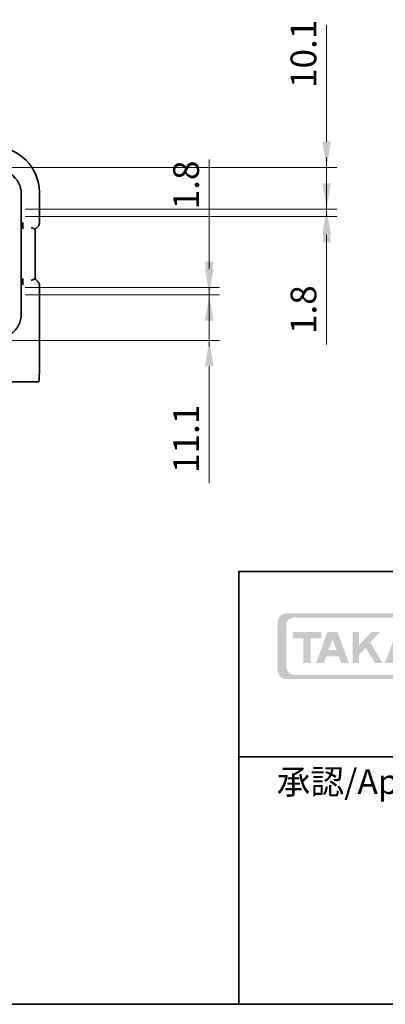
# Model space of a CAD drawing. Units: millimetres. Extents: x 0 to 5514, y 0 to 843.
# Drawn here: x 1564 to 1653, y 0 to 239 of the extents above; entities that cross this region are included whole.
import ezdxf
from ezdxf.enums import TextEntityAlignment as Align

# ---------------------------------------------------------------- set-up
doc = ezdxf.new("R2010")
doc.units = ezdxf.units.MM
for name, color, linetype, lineweight in [('Border (ISO)', 7, 'Continuous', 35), ('Dimension (ISO)', 7, 'Continuous', 18), ('Hatch (ISO)', 1, 'Continuous', 18), ('Title (ISO)', 7, 'Continuous', 35), ('Visible (ISO)', 7, 'Continuous', 35)]:
    doc.layers.add(name, color=color, linetype=linetype, lineweight=lineweight)
doc.styles.add('Note Text (TK)', font='txt')
doc.styles.add('文字スタイル67', font='arial.ttf')
doc.dimstyles.new('Default - Method 1b (TK)', dxfattribs={"dimscale": 2.5, "dimtxt": 2.5, "dimasz": 2.5, "dimexe": 1, "dimexo": 1.5, "dimgap": 1, "dimtad": 1, "dimtoh": 1, "dimrnd": 1e-08, "dimdsep": 46, "dimtxsty": 'Note Text (TK)', "dimcen": 0.09, "dimdle": 5, "dimclrd": 100, "dimclre": 100, "dimclrt": 7, "dimadec": 1, "dimazin": 1, "dimtfac": 1, "dimtmove": 0, "dimatfit": 3, "dimfxl": 1, "dimtolj": 1, "dimlwd": -1, "dimlwe": -1, "dimarcsym": 0})

# ---------------------------------------------------------------- blocks, each defined once
blk = doc.blocks.new('図面枠 tk図枠')
at = {"layer": 'Border (ISO)'}
blk.add_line((14.5, 8), (405.5, 8), dxfattribs=at)
blk = doc.blocks.new('表題欄 tk表題欄')
at = {"layer": 'Hatch (ISO)'}
h = blk.add_hatch(color=256, dxfattribs=at)
edge = h.paths.add_edge_path(flags=0)
edge.add_arc((95.575, 236.299), 0.596, 270, 360)
edge.add_line((96.171, 236.299), (96.171, 239.711))
edge.add_arc((95.575, 239.711), 0.596, 0, 90)
edge.add_line((95.575, 240.307), (79.137, 240.307))
edge.add_arc((79.137, 239.711), 0.596, 90, 180)
edge.add_line((78.541, 239.711), (78.541, 236.299))
edge.add_arc((79.137, 236.299), 0.596, 180, 270)
edge.add_line((79.137, 235.703), (95.575, 235.703))
edge = h.paths.add_edge_path()
edge.add_line((77.839, 239.956), (77.839, 236.054))
edge.add_arc((78.541, 236.054), 0.702, 180, 270)
edge.add_line((78.541, 235.352), (96.171, 235.352))
edge.add_arc((96.171, 236.054), 0.702, 270, 360)
edge.add_line((96.873, 236.054), (96.873, 239.956))
edge.add_arc((96.171, 239.956), 0.702, 0, 90)
edge.add_line((96.171, 240.658), (78.541, 240.658))
edge.add_arc((78.541, 239.956), 0.702, 90, 180)
for points in [[(79.072, 239.148), (79.072, 238.658), (79.921, 238.658), (79.921, 236.658), (80.508, 236.658), (80.508, 238.658), (81.357, 238.658), (81.357, 239.148)], [(85.684, 236.658), (84.943, 237.892), (84.418, 237.325), (84.418, 236.658), (83.896, 236.658), (83.896, 239.148), (84.418, 239.148), (84.418, 238.099), (85.389, 239.148), (86.107, 239.148), (85.319, 238.297), (86.303, 236.658)]]:
    blk.add_hatch(color=256, dxfattribs=at).paths.add_polyline_path(points)
h = blk.add_hatch(color=256, dxfattribs=at)
h.paths.add_polyline_path([(82.59, 237.711), (81.952, 237.711), (82.271, 238.579)], flags=0)
h.paths.add_polyline_path([(82.779, 237.197), (81.764, 237.197), (81.566, 236.658), (80.949, 236.658), (81.863, 239.148), (82.679, 239.148), (83.594, 236.658), (82.977, 236.658)])
h = blk.add_hatch(color=256, dxfattribs=at)
h.paths.add_polyline_path([(87.527, 237.711), (88.165, 237.711), (87.846, 238.579)], flags=0)
h.paths.add_polyline_path([(87.14, 236.658), (87.338, 237.197), (88.354, 237.197), (88.551, 236.658), (89.168, 236.658), (88.254, 239.148), (87.438, 239.148), (86.524, 236.658)])
at = {"layer": 'Title (ISO)'}
for p, q in [((74.709, 244.053), (255.709, 244.053)), ((74.709, 209.053), (74.709, 244.053)), ((74.709, 229.053), (230.709, 229.053)), ((255.709, 209.053), (74.709, 209.053))]:
    blk.add_line(p, q, dxfattribs=at)
at = {"layer": 'Title (ISO)', "color": 1, "insert": (87.209, 227.053), "char_height": 2, "attachment_point": 5, "line_spacing_factor": 1.5, "style": 'Note Text (TK)'}
blk.add_mtext('\\fＭＳ Ｐゴシック|b0|i0;\\H2.0000;承認/Approved', dxfattribs=at)
at = {"layer": 'Title (ISO)', "color": 7}
for tag, p, height, style in [('<品名>_001', (157.524, 235.654), 2.5, 'Note Text (TK)'), ('<Title>_001', (157.48, 230.553), 2, '文字スタイル67'), ('<尺度>_001', (239.104, 222.303), 2.5, 'Note Text (TK)'), ('<ページ_No.>_001', (238.017, 213.298), 2.5, 'Note Text (TK)'), ('<総ページ数>_001', (246.735, 213.324), 2.5, 'Note Text (TK)'), ('作成日_001', (175.618, 211.281), 2.5, 'Note Text (TK)')]:
    blk.add_attdef(tag, p, '', height=height, dxfattribs=dict(at, style=style))
at = {"layer": 'Title (ISO)', "color": 7, "style": 'Note Text (TK)'}
blk.add_attdef('<承認>', text='', height=2.5, dxfattribs=at).set_placement((87.209, 217.053), align=Align.MIDDLE_CENTER)
blk = doc.blocks.new('*D39')
at = {"layer": 'Defpoints', "color": 0}
for p in [(1561.88, 172.1), (1558.13, 161), (1610.29, 161)]:
    blk.add_point(p, dxfattribs=at)
at = {"layer": 'Dimension (ISO)', "color": 100}
for p, q in [((1610.29, 178.35), (1610.29, 184.6)), ((1565.63, 172.1), (1612.79, 172.1)), ((1610.29, 172.1), (1610.29, 161)), ((1561.88, 161), (1612.79, 161)), ((1610.29, 154.75), (1610.29, 126.4))]:
    blk.add_line(p, q, dxfattribs=at)
for points in [[(1609.25, 178.35), (1611.33, 178.35), (1610.29, 172.1)], [(1609.25, 154.75), (1611.33, 154.75), (1610.29, 161)]]:
    blk.add_solid(points, dxfattribs=at)
at = {"layer": 'Dimension (ISO)', "color": 7, "insert": (1604.67, 128.9), "char_height": 6.25, "attachment_point": 4, "rotation": 90, "style": 'Note Text (TK)'}
blk.add_mtext('\\A1;11.1', dxfattribs=at)
blk = doc.blocks.new('*D40')
at = {"layer": 'Defpoints', "color": 0}
for p in [(1561.88, 173.9), (1561.88, 172.1), (1610.29, 173.9)]:
    blk.add_point(p, dxfattribs=at)
at = {"layer": 'Dimension (ISO)', "color": 100}
for p, q in [((1610.29, 180.15), (1610.29, 204.91)), ((1565.63, 173.9), (1612.79, 173.9)), ((1565.63, 172.1), (1612.79, 172.1)), ((1610.29, 172.1), (1610.29, 173.9)), ((1610.29, 165.85), (1610.29, 159.6))]:
    blk.add_line(p, q, dxfattribs=at)
for points in [[(1609.25, 180.15), (1611.33, 180.15), (1610.29, 173.9)], [(1609.25, 165.85), (1611.33, 165.85), (1610.29, 172.1)]]:
    blk.add_solid(points, dxfattribs=at)
at = {"layer": 'Dimension (ISO)', "color": 7, "insert": (1604.67, 192.85), "char_height": 6.25, "attachment_point": 4, "rotation": 90, "style": 'Note Text (TK)'}
blk.add_mtext('\\A1;1.8', dxfattribs=at)
blk = doc.blocks.new('*D41')
at = {"layer": 'Defpoints', "color": 0}
for p in [(1558.13, 203), (1638.77, 203), (1561.88, 192.9)]:
    blk.add_point(p, dxfattribs=at)
at = {"layer": 'Dimension (ISO)', "color": 100}
for p, q in [((1638.77, 209.25), (1638.77, 237.6)), ((1561.88, 203), (1641.27, 203)), ((1638.77, 192.9), (1638.77, 203)), ((1565.63, 192.9), (1641.27, 192.9)), ((1638.77, 186.65), (1638.77, 180.4))]:
    blk.add_line(p, q, dxfattribs=at)
for points in [[(1637.73, 209.25), (1639.81, 209.25), (1638.77, 203)], [(1637.73, 186.65), (1639.81, 186.65), (1638.77, 192.9)]]:
    blk.add_solid(points, dxfattribs=at)
at = {"layer": 'Dimension (ISO)', "color": 7, "insert": (1633.14, 222.28), "char_height": 6.25, "attachment_point": 4, "rotation": 90, "style": 'Note Text (TK)'}
blk.add_mtext('\\A1;10.1', dxfattribs=at)
blk = doc.blocks.new('*D42')
at = {"layer": 'Defpoints', "color": 0}
for p in [(1561.88, 192.9), (1561.88, 191.1), (1638.77, 191.1)]:
    blk.add_point(p, dxfattribs=at)
at = {"layer": 'Dimension (ISO)', "color": 100}
for p, q in [((1638.77, 199.15), (1638.77, 205.4)), ((1565.63, 192.9), (1641.27, 192.9)), ((1565.63, 191.1), (1641.27, 191.1)), ((1638.77, 192.9), (1638.77, 191.1)), ((1638.77, 184.85), (1638.77, 160.09))]:
    blk.add_line(p, q, dxfattribs=at)
for points in [[(1637.73, 199.15), (1639.81, 199.15), (1638.77, 192.9)], [(1637.73, 184.85), (1639.81, 184.85), (1638.77, 191.1)]]:
    blk.add_solid(points, dxfattribs=at)
at = {"layer": 'Dimension (ISO)', "color": 7, "insert": (1633.14, 162.59), "char_height": 6.25, "attachment_point": 4, "rotation": 90, "style": 'Note Text (TK)'}
blk.add_mtext('\\A1;1.8', dxfattribs=at)

msp = doc.modelspace()

# ---------------------------------------------------------------- linework, layer by layer
at = {"layer": 'Visible (ISO)'}
for p, q in [((1564.6806, 167.4491), (1564.6806, 196.5491)), ((1569.0768, 196.9991), (1569.0768, 189.4356)), ((1564.6807, 189.6304), (1564.6806, 189.6304)), ((1565.1076, 189.2677), (1565.1076, 188.4406)), ((1568.0768, 188.0214), (1568.7839, 188.7285)), ((1567.0768, 188.4356), (1568.0768, 188.0214)), ((1568.0768, 175.9768), (1568.0768, 188.0214)), ((1565.1076, 175.6889), (1565.1076, 174.8617)), ((1567.0768, 175.5626), (1568.0768, 175.9768)), ((1568.7839, 175.2697), (1568.0768, 175.9768)), ((1569.0768, 174.5626), (1569.0768, 154.0742)), ((1377.8237, 150.9991), (1565.4374, 150.9991)), ((1565.4374, 150.9991), (1565.8372, 150.9991)), ((1565.8372, 150.9991), (1566.1974, 150.9991)), ((1566.1974, 150.9991), (1567.0017, 150.9991))]:
    msp.add_line(p, q, dxfattribs=at)
for centre, radius, start, end in [((1558.1306, 196.9991), 10.9462, 0, 90), ((1558.6806, 196.5491), 6, 0, 54.105624), ((1568.0768, 189.4356), 1, 315, 0), ((1568.0768, 174.5626), 1, 0, 45), ((1558.6806, 167.4491), 6, 305.894369, 0)]:
    msp.add_arc(centre, radius, start, end, dxfattribs=at)
for centre, major_axis, ratio, start_param, end_param in [((1564.6805, 189.8305), (0.1416, -0.1416), 0.99878277, 5.49839613, 5.53208474), ((1564.6874, 189.8235), (0.1861, 0.0771), 0.95183329, 4.3368387, 5.87272844)]:
    msp.add_ellipse(centre, major_axis=major_axis, ratio=ratio, start_param=start_param, end_param=end_param, dxfattribs=at)
for points, knots in [([(1565.1008, 189.61), (1565.1008, 189.6095), (1565.1009, 189.609), (1565.1021, 189.5738), (1565.1033, 189.5396), (1565.1053, 189.4666), (1565.1062, 189.4242), (1565.1074, 189.3364), (1565.1076, 189.3002), (1565.1076, 189.2677)], [-0.0002026011, -0.0002026011, -0.0002026011, -0.0002026011, 0, 0, 0.0147532325, 0.0147532325, 0.0283225205, 0.0283225205, 0.0391217322, 0.0391217322, 0.0391217322, 0.0391217322]), ([(1565.1076, 188.4406), (1565.1076, 188.4081), (1565.1074, 188.372), (1565.1062, 188.2841), (1565.1053, 188.2418), (1565.1033, 188.1687), (1565.1021, 188.1346), (1565.1009, 188.0993), (1565.1008, 188.0988), (1565.1008, 188.0983)], [0, 0, 0, 0, 0.009751434, 0.009751434, 0.0220041815, 0.0220041815, 0.0353260031, 0.0353260031, 0.0355089473, 0.0355089473, 0.0355089473, 0.0355089473]), ([(1565.1008, 176.0311), (1565.1008, 176.0307), (1565.1009, 176.0302), (1565.1021, 175.9949), (1565.1033, 175.9608), (1565.1053, 175.8877), (1565.1062, 175.8454), (1565.1074, 175.7575), (1565.1076, 175.7214), (1565.1076, 175.6889)], [-0.0002026009, -0.0002026009, -0.0002026009, -0.0002026009, 0, 0, 0.0147532275, 0.0147532275, 0.0283225109, 0.0283225109, 0.0391217189, 0.0391217189, 0.0391217189, 0.0391217189]), ([(1565.1076, 174.8617), (1565.1076, 174.8292), (1565.1074, 174.7931), (1565.1062, 174.7052), (1565.1053, 174.6629), (1565.1033, 174.5899), (1565.1021, 174.5557), (1565.1009, 174.5204), (1565.1008, 174.52), (1565.1008, 174.5195)], [0, 0, 0, 0, 0.009751434, 0.009751434, 0.0220041815, 0.0220041815, 0.0353260031, 0.0353260031, 0.0355089472, 0.0355089472, 0.0355089472, 0.0355089472]), ([(1569.0768, 154.0742), (1569.0768, 153.6513), (1569.0755, 153.2206), (1569.0653, 152.5598), (1569.0597, 152.313), (1569.0472, 151.9463), (1569.0414, 151.8105), (1569.0284, 151.5696), (1569.021, 151.4629), (1569.0043, 151.2935), (1568.9959, 151.231), (1568.9759, 151.157), (1568.9681, 151.1348), (1568.9462, 151.0993), (1568.9371, 151.087), (1568.9124, 151.0604), (1568.8965, 151.0451), (1568.8599, 151.0224), (1568.8447, 151.0149), (1568.824, 151.0084), (1568.8198, 151.0073), (1568.8123, 151.0055), (1568.8091, 151.0048), (1568.8018, 151.0033), (1568.7993, 151.0029), (1568.7903, 151.0015), (1568.7845, 151.0007), (1568.7713, 150.9995), (1568.7633, 150.9991), (1568.756, 150.9991)], [0, 0, 0, 0, 0.126874219, 0.126874219, 0.205157471, 0.205157471, 0.255970415, 0.255970415, 0.306897854, 0.306897854, 0.35779189, 0.35779189, 0.3830568, 0.3830568, 0.395700644, 0.395700644, 0.408444849, 0.408444849, 0.414826376, 0.414826376, 0.416406698, 0.416406698, 0.418007284, 0.418007284, 0.4212843, 0.4212843, 0.426158661, 0.426158661, 0.431070515, 0.431070515, 0.431070515, 0.431070515]), ([(1567.0017, 150.9991), (1567.2873, 150.9991), (1567.6417, 150.9991), (1567.9675, 150.9991), (1568.3472, 150.9991), (1568.6331, 150.9991), (1568.7194, 150.9991), (1568.7465, 150.9991), (1568.7549, 150.9991), (1568.7552, 150.9991)], [0, 0, 0, 0, 0.364111949, 0.364111949, 0.364111949, 0.788473368, 0.788473368, 0.788473368, 0.921818789, 0.921818789, 0.921818789, 0.921818789])]:
    msp.add_open_spline(points, degree=3, knots=knots, dxfattribs=at)

# ---------------------------------------------------------------- block references
at = {"xscale": 3, "yscale": 3, "zscale": 3}
for name, p in [('図面枠 tk図枠', (944, -24)), ('表題欄 tk表題欄', (1393.3735, -627.1582))]:
    msp.add_blockref(name, p, dxfattribs=at)

# ---------------------------------------------------------------- dimensions: what is measured, and where the dimension line sits
at = {"layer": 'Dimension (ISO)', "color": 100}
for base, p1, p2, angle, picture, middle in [((1638.7668, 202.9991), (1561.8806, 192.8991), (1558.1306, 202.9991), 90, '*D41', (1638.7668, 228.6909)), ((1638.7668, 191.0991), (1561.8806, 192.8991), (1561.8806, 191.0991), 90, '*D42', (1638.7668, 167.3676)), ((1610.2924, 173.8991), (1561.8806, 172.0991), (1561.8806, 173.8991), 90, '*D40', (1610.2924, 197.6307)), ((1610.2924, 160.9991), (1561.8806, 172.0991), (1558.1306, 160.9991), 270, '*D39', (1610.2924, 135.3074))]:
    dim = msp.add_linear_dim(base=base, p1=p1, p2=p2, angle=angle, dimstyle='Default - Method 1b (TK)', override={"dimtoh": 0, "dimdec": 2, "dimtp": 0, "dimtm": 0, "dimtdec": 2, "dimtofl": 1, "dimatfit": 1}, dxfattribs=at)
    dim.commit()
    dim.dimension.update_dxf_attribs({"geometry": picture, "text_midpoint": middle, "dimtype": 160})

doc.saveas('drawing.dxf')
